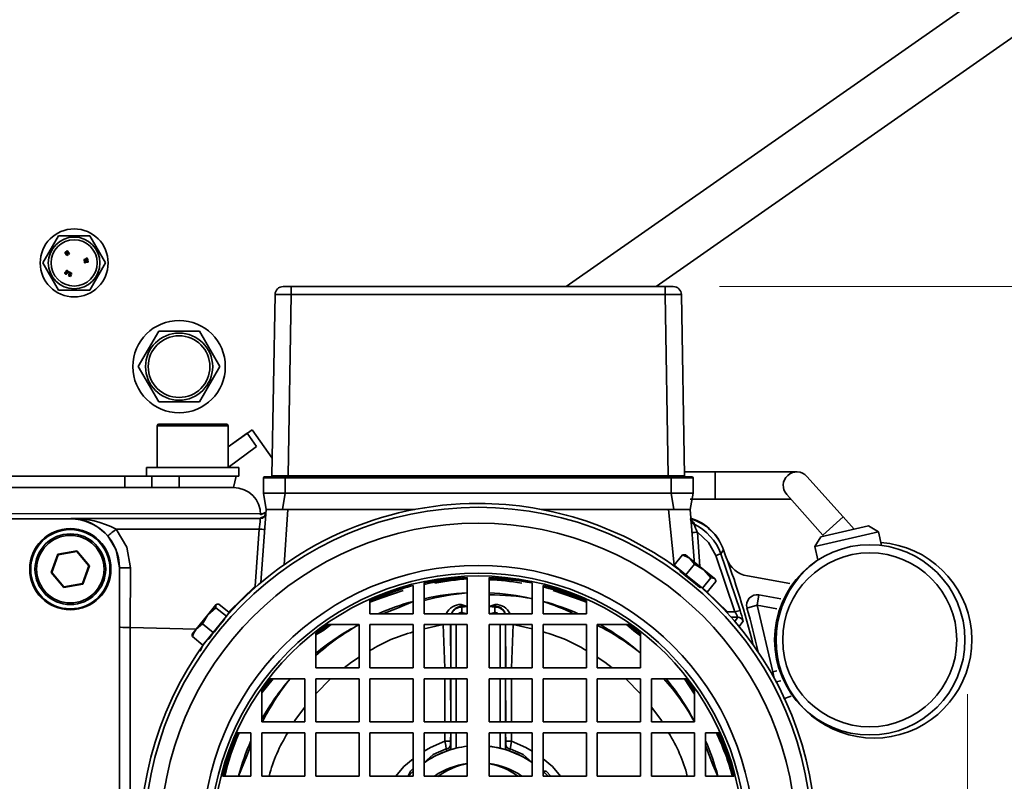
# Model space of a CAD drawing. Units: millimetres. Extents: x 418 to 5647, y 512 to 3865.
# Drawn here: x 990 to 1171, y 854 to 994 of the extents above; entities that cross this region are included whole.
import ezdxf

# ---------------------------------------------------------------- set-up
doc = ezdxf.new("R2010")
doc.units = ezdxf.units.MM
doc.header["$LTSCALE"] = 10
doc.layers.add('KONTUR', color=7, linetype='Continuous', lineweight=35)
doc.styles.add('SLDTEXTSTYLE0', font='ARIAL.TTF', dxfattribs={"width": 0.948})
doc.dimstyles.new('SLDDIMSTYLE0', dxfattribs={"dimtxt": 30.819824, "dimasz": 33.02, "dimexe": 0, "dimexo": 0.0625, "dimgap": 7.704956, "dimtad": 1, "dimrnd": 1e-09, "dimzin": 12, "dimdsep": 46, "dimtxsty": 'SLDTEXTSTYLE0', "dimsah": 1, "dimcen": 0.09, "dimadec": 0, "dimazin": 3, "dimtfac": 1, "dimtofl": 0, "dimtmove": 0, "dimatfit": 3, "dimfxl": 1, "dimfrac": 2, "dimtolj": 1, "dimtzin": 12, "dimarcsym": 0})

# ---------------------------------------------------------------- blocks, each defined once
blk = doc.blocks.new('_D_6')
at = {"color": 8, "linetype": 'Continuous', "lineweight": 18}
for p, q in [((1118.76, 944.77), (1389.24, 944.77)), ((1369.24, 702.27), (1369.24, 944.77)), ((1069.39, 702.27), (1389.24, 702.27))]:
    blk.add_line(p, q, dxfattribs=at)
for points in [[(1369.24, 944.77), (1364.16, 911.75), (1374.32, 911.75)], [(1369.24, 702.27), (1374.32, 735.29), (1364.16, 735.29)]]:
    blk.add_solid(points, dxfattribs=at)
at = {"color": 8, "linetype": 'Continuous', "lineweight": 18, "insert": (1328.31, 770.6), "char_height": 31.75, "attachment_point": 1, "rotation": 90, "style": 'SLDTEXTSTYLE0'}
blk.add_mtext('242,5', dxfattribs=at)
blk = doc.blocks.new('_D_7')
at = {"color": 8, "linetype": 'Continuous', "lineweight": 18}
for p, q in [((1164.39, 869.77), (1164.39, 512.27)), ((801.89, 779.17), (801.89, 512.27)), ((801.89, 532.27), (1164.39, 532.27))]:
    blk.add_line(p, q, dxfattribs=at)
for points in [[(801.89, 532.27), (834.91, 527.19), (834.91, 537.35)], [(1164.39, 532.27), (1131.37, 537.35), (1131.37, 527.19)]]:
    blk.add_solid(points, dxfattribs=at)
at = {"color": 8, "linetype": 'Continuous', "lineweight": 18, "insert": (930.23, 573.19), "char_height": 31.75, "attachment_point": 1, "style": 'SLDTEXTSTYLE0'}
blk.add_mtext('362,5', dxfattribs=at)

msp = doc.modelspace()

# ---------------------------------------------------------------- linework, layer by layer
at = {"layer": 'KONTUR', "color": 7, "linetype": 'Continuous', "lineweight": 35}
for p, q in [((1090.584, 944.765), (1246.811, 1054.156)), ((1107.147, 944.765), (1252.26, 1046.374)), ((994.326, 949.107), (997.213, 954.107)), ((997.213, 954.107), (1002.986, 954.107)), ((1002.986, 954.107), (1005.873, 949.107)), ((998.571, 951.179), (998.362, 951.029)), ((998.362, 951.029), (998.773, 950.459)), ((998.831, 951.366), (998.619, 951.214)), ((998.619, 951.214), (998.783, 950.939)), ((998.66, 950.932), (998.952, 950.588)), ((998.923, 950.567), (998.66, 950.932)), ((998.783, 950.939), (998.68, 951.068)), ((998.773, 950.459), (998.923, 950.567)), ((998.822, 951.062), (999.091, 950.688)), ((999.064, 950.669), (998.822, 951.062)), ((999.241, 950.797), (998.831, 951.366)), ((998.952, 950.588), (999.064, 950.669)), ((999.091, 950.688), (999.241, 950.797)), ((997.213, 944.107), (994.326, 949.107)), ((1002.124, 949.811), (1001.882, 949.737)), ((1001.882, 949.737), (1001.938, 949.556)), ((1001.938, 949.556), (1002.181, 949.63)), ((1002.67, 949.476), (1001.972, 949.411)), ((1001.972, 949.411), (1002.001, 949.101)), ((1002.001, 949.101), (1002.153, 949.115)), ((1002.512, 950.059), (1002.124, 949.811)), ((1002.143, 949.223), (1002.689, 949.274)), ((1002.153, 949.115), (1002.143, 949.223)), ((1002.181, 949.63), (1002.642, 949.636)), ((1002.566, 949.883), (1002.512, 950.059)), ((1002.642, 949.636), (1002.587, 949.815)), ((1002.689, 949.274), (1002.67, 949.476)), ((1005.873, 949.107), (1002.986, 944.107)), ((998.585, 947.264), (998.556, 947.228)), ((998.577, 947.211), (998.61, 947.251)), ((998.787, 947.52), (998.732, 947.452)), ((998.758, 947.43), (998.814, 947.5)), ((999.1, 947.49), (999.024, 947.352)), ((999.024, 947.352), (999.161, 947.276)), ((999.237, 947.414), (999.1, 947.49)), ((999.192, 947.192), (999.159, 947.101)), ((999.161, 947.276), (999.237, 947.414)), ((999.338, 947.016), (999.383, 947.143)), ((999.561, 946.939), (999.377, 947.005)), ((999.416, 947.114), (999.399, 947.066)), ((999.399, 947.066), (999.584, 947)), ((999.432, 946.601), (999.561, 946.939)), ((999.584, 947), (999.6, 947.043)), ((999.106, 946.852), (999.063, 946.733)), ((999.063, 946.733), (999.432, 946.601)), ((999.305, 946.781), (999.106, 946.852)), ((999.338, 946.874), (999.305, 946.781)), ((1002.986, 944.107), (997.213, 944.107)), ((1037.03, 943.291), (1036.448, 909.962)), ((1038.53, 944.765), (1040.029, 944.765)), ((1040.029, 943.291), (1039.448, 909.962)), ((1040.029, 944.765), (1108.755, 944.765)), ((1040.029, 944.765), (1040.029, 943.291)), ((1040.029, 943.291), (1108.755, 943.291)), ((1108.755, 944.765), (1108.755, 943.291)), ((1108.755, 944.765), (1110.255, 944.765)), ((1108.755, 943.291), (1109.337, 909.962)), ((1111.755, 943.291), (1112.336, 909.962)), ((1011.887, 930.027), (1015.639, 936.527)), ((1015.639, 936.527), (1023.145, 936.527)), ((1023.145, 936.527), (1026.898, 930.027)), ((1015.639, 923.527), (1011.887, 930.027)), ((1026.898, 930.027), (1023.145, 923.527)), ((1023.145, 923.527), (1015.639, 923.527)), ((1015.392, 919.165), (1015.392, 911.465)), ((1015.392, 919.165), (1021.892, 919.165)), ((1015.692, 919.465), (1021.892, 919.465)), ((1021.892, 919.465), (1028.092, 919.465)), ((1021.892, 919.165), (1028.392, 919.165)), ((1028.392, 911.465), (1028.392, 919.165)), ((1028.392, 915.257), (1032.855, 918.382)), ((1032.855, 918.382), (1036.504, 913.17)), ((1028.392, 915.257), (1031.892, 917.77)), ((1031.892, 917.77), (1033.613, 915.313)), ((1028.392, 911.465), (1033.613, 915.313)), ((1013.392, 911.465), (1013.392, 909.865)), ((1013.392, 911.465), (1017.243, 911.465)), ((1017.243, 911.465), (1030.392, 911.465)), ((1030.392, 909.865), (1030.392, 911.465)), ((1009.392, 909.865), (877.392, 909.865)), ((1009.392, 909.865), (1014.392, 909.865)), ((1009.392, 907.765), (1009.392, 909.865)), ((1014.392, 909.865), (1014.392, 907.765)), ((1014.392, 909.865), (1019.392, 909.865)), ((1019.392, 909.865), (1029.892, 909.865)), ((1019.392, 909.865), (1019.392, 907.765)), ((1029.392, 907.765), (1029.892, 909.865)), ((1029.892, 909.865), (1030.392, 909.865)), ((1038.892, 909.565), (1034.892, 909.565)), ((1034.892, 906.765), (1034.892, 909.565)), ((1035.092, 909.765), (1038.892, 909.765)), ((1038.892, 909.765), (1038.892, 909.565)), ((1038.892, 909.765), (1109.892, 909.765)), ((1109.892, 909.565), (1038.892, 909.565)), ((1038.892, 906.765), (1038.892, 909.565)), ((1039.448, 909.765), (1039.448, 909.962)), ((1039.448, 909.962), (1109.337, 909.962)), ((1109.337, 909.962), (1109.337, 909.765)), ((1109.892, 909.765), (1109.892, 909.565)), ((1109.892, 909.765), (1113.692, 909.765)), ((1113.892, 909.565), (1109.892, 909.565)), ((1109.892, 906.765), (1109.892, 909.565)), ((1117.979, 910.662), (1112.324, 910.662)), ((1113.892, 906.765), (1113.892, 909.565)), ((1132.979, 910.662), (1117.979, 910.662)), ((1117.979, 910.662), (1117.979, 905.662)), ((1141.509, 902.375), (1134.843, 909.829)), ((1029.392, 907.765), (869.392, 907.765)), ((1038.892, 906.765), (1034.892, 906.765)), ((1034.892, 906.765), (1035.392, 903.765)), ((1038.892, 906.765), (1038.392, 903.765)), ((1109.892, 906.765), (1038.892, 906.765)), ((1113.892, 906.765), (1109.892, 906.765)), ((1109.892, 906.765), (1110.392, 903.765)), ((1113.392, 903.765), (1113.892, 906.765)), ((1113.392, 905.662), (1117.979, 905.662)), ((1117.979, 905.662), (1131.861, 905.662)), ((1131.116, 906.495), (1137.783, 899.042)), ((1034.452, 890.317), (1035.392, 903.765)), ((1035.392, 903.765), (1038.392, 903.765)), ((1038.392, 903.765), (1062.756, 903.765)), ((1038.684, 893.572), (1039.397, 903.765)), ((1062.756, 903.765), (1039.397, 903.765)), ((1109.387, 903.765), (1086.029, 903.765)), ((1086.029, 903.765), (1110.392, 903.765)), ((1110.407, 893.48), (1109.387, 903.765)), ((1110.392, 903.765), (1113.392, 903.765)), ((1114.14, 893.658), (1113.392, 903.765)), ((1035.341, 903.028), (899.417, 902.739)), ((900.133, 902.023), (999.429, 902.023)), ((999.429, 902.023), (999.503, 902.098)), ((1034.343, 902.098), (999.503, 902.098)), ((1034.343, 902.098), (1034.353, 902.242)), ((1034.392, 902.765), (1035.357, 903.265)), ((1034.392, 902.765), (1034.392, 902.739)), ((1137.783, 899.042), (1141.509, 902.375)), ((1143.511, 900.137), (1141.509, 902.375)), ((1007.803, 900.133), (1034.137, 900.133)), ((1033.402, 889.621), (1034.137, 900.133)), ((1114.082, 901.056), (1114.077, 901.281)), ((1146.183, 900.756), (1137.417, 898.738)), ((1147.987, 899.626), (1146.183, 900.756)), ((1114.687, 899.574), (1115.128, 893.26)), ((1147.987, 899.626), (1136.291, 896.94)), ((1137.417, 898.738), (1136.291, 896.94)), ((1148.559, 897.136), (1147.987, 899.626)), ((1119.034, 895.614), (1119.482, 896.31)), ((1136.291, 896.94), (1136.862, 894.456)), ((995.869, 892.132), (997.082, 895.5)), ((997.157, 895.411), (995.983, 892.152)), ((997.082, 895.5), (1000.605, 896.133)), ((997.157, 895.411), (997.082, 895.5)), ((1000.566, 896.024), (997.157, 895.411)), ((1000.605, 896.133), (1000.566, 896.024)), ((1002.802, 893.378), (1000.566, 896.024)), ((1000.605, 896.133), (1002.915, 893.399)), ((1111.972, 895.413), (1110.407, 893.48)), ((1113.253, 894.778), (1111.972, 895.413)), ((1112.501, 895.387), (1112.333, 895.414)), ((1113.253, 894.778), (1112.501, 895.387)), ((1115.863, 892.665), (1113.253, 894.778)), ((1114.14, 893.658), (1113.253, 894.778)), ((1121.593, 884.895), (1118.099, 895.278)), ((1122.551, 885.161), (1119.034, 895.614)), ((1001.628, 890.119), (1002.802, 893.378)), ((1002.915, 893.399), (1001.702, 890.031)), ((1002.915, 893.399), (1002.802, 893.378)), ((1008.427, 893.025), (1008.431, 893.029)), ((1008.427, 893.025), (1008.427, 792.506)), ((1008.428, 882.076), (1008.431, 893.029)), ((1010.427, 882.058), (1010.431, 892.994)), ((1110.407, 893.48), (1112.575, 891.725)), ((1114.14, 893.658), (1112.575, 891.725)), ((1115.863, 892.665), (1114.14, 893.658)), ((1117.192, 891.186), (1115.863, 892.665)), ((1117.831, 891.071), (1115.863, 892.665)), ((995.983, 892.152), (995.869, 892.132)), ((998.179, 889.397), (995.869, 892.132)), ((995.983, 892.152), (998.218, 889.506)), ((1072.392, 891.224), (1072.392, 884.565)), ((1076.392, 884.565), (1076.392, 891.224)), ((1111.905, 892.267), (1111.796, 892.134)), ((1112.575, 891.725), (1115.627, 889.253)), ((1117.192, 891.186), (1115.627, 889.253)), ((1117.831, 891.071), (1117.192, 891.186)), ((1117.941, 890.982), (1117.831, 891.071)), ((1117.941, 890.982), (1117.941, 890.982)), ((1123.895, 891.519), (1123.895, 891.519)), ((1123.895, 891.519), (1131.687, 890.145)), ((1001.702, 890.031), (998.179, 889.397)), ((998.218, 889.506), (998.179, 889.397)), ((998.218, 889.506), (1001.628, 890.119)), ((1001.702, 890.031), (1001.628, 890.119)), ((1033.402, 889.621), (1028.564, 884.901)), ((1062.442, 889.77), (1062.442, 884.565)), ((1064.442, 884.565), (1064.442, 890.234)), ((1066.392, 890.195), (1066.392, 890.195)), ((1082.392, 890.195), (1082.392, 890.195)), ((1084.342, 890.234), (1084.342, 884.565)), ((1086.342, 884.565), (1086.342, 889.77)), ((1114.905, 889.616), (1115.013, 889.75)), ((1115.627, 889.253), (1116.511, 888.537)), ((1118.076, 890.47), (1116.511, 888.537)), ((1060.583, 888.84), (1060.583, 888.84)), ((1088.202, 888.84), (1088.202, 888.84)), ((1116.511, 888.537), (1120.218, 884.895)), ((1125.682, 886.136), (1126.018, 888.043)), ((1130.059, 887.33), (1126.018, 888.043)), ((1026.174, 886.213), (1024.693, 884.384)), ((1026.147, 885.683), (1024.693, 884.384)), ((1026.174, 886.213), (1026.147, 885.683)), ((1026.147, 885.683), (1028.08, 884.118)), ((1026.224, 886.275), (1026.174, 886.213)), ((1026.224, 886.275), (1026.224, 886.275)), ((1026.687, 886.349), (1028.62, 884.784)), ((1054.492, 884.565), (1054.492, 886.995)), ((1071.234, 885.923), (1071.357, 885.799)), ((1071.234, 885.923), (1072.392, 885.923)), ((1072.392, 885.923), (1071.28, 886.267)), ((1071.357, 885.799), (1072.392, 885.923)), ((1071.357, 884.8), (1071.357, 885.799)), ((1077.504, 886.267), (1076.392, 885.923)), ((1076.392, 885.923), (1077.551, 885.923)), ((1076.392, 885.923), (1077.427, 885.799)), ((1077.427, 885.799), (1077.551, 885.923)), ((1077.427, 885.799), (1077.427, 884.8)), ((1094.292, 886.995), (1094.292, 884.565)), ((1123.818, 885.609), (1125.682, 886.136)), ((1125.682, 886.136), (1128.599, 873.909)), ((1129.328, 885.493), (1125.682, 886.136)), ((1024.693, 884.384), (1022.54, 881.726)), ((1024.693, 884.384), (1023.725, 882.692)), ((1025.658, 881.126), (1028.08, 884.118)), ((1028.08, 884.118), (1028.62, 884.784)), ((1028.564, 884.901), (1028.564, 884.901)), ((1028.564, 884.901), (1028.564, 884.901)), ((1028.564, 884.672), (1028.564, 884.715)), ((1062.442, 884.565), (1054.492, 884.565)), ((1072.392, 884.565), (1064.442, 884.565)), ((1072.392, 884.565), (1071.357, 884.8)), ((1077.427, 884.8), (1076.392, 884.565)), ((1084.342, 884.565), (1076.392, 884.565)), ((1094.292, 884.565), (1086.342, 884.565)), ((1120.218, 884.895), (1121.593, 884.895)), ((1120.218, 884.895), (1120.218, 884.895)), ((1120.904, 883.912), (1122.124, 883.912)), ((1122.124, 883.912), (1121.555, 883.164)), ((1008.428, 803.455), (1008.428, 882.076)), ((1010.427, 882.058), (1010.427, 803.472)), ((1022.54, 881.726), (1010.427, 882.058)), ((1022.54, 881.726), (1021.819, 880.835)), ((1023.725, 882.692), (1022.54, 881.726)), ((1023.725, 882.692), (1025.658, 881.126)), ((1046.676, 882.565), (1052.492, 882.565)), ((1052.492, 882.565), (1052.492, 874.615)), ((1054.492, 882.565), (1062.442, 882.565)), ((1054.492, 874.615), (1054.492, 882.565)), ((1062.442, 882.565), (1062.442, 874.615)), ((1064.442, 882.565), (1072.392, 882.565)), ((1064.442, 874.615), (1064.442, 882.565)), ((1067.967, 882.565), (1064.442, 881.822)), ((1067.967, 882.565), (1068.287, 874.615)), ((1069.359, 874.615), (1069.286, 882.565)), ((1069.359, 874.615), (1069.359, 882.565)), ((1070.358, 882.565), (1070.358, 874.615)), ((1072.392, 882.565), (1072.392, 874.615)), ((1076.392, 874.615), (1076.392, 882.565)), ((1076.392, 882.565), (1084.342, 882.565)), ((1078.427, 874.615), (1078.427, 882.565)), ((1079.426, 882.565), (1079.426, 874.615)), ((1079.426, 882.565), (1079.498, 874.615)), ((1080.498, 874.615), (1080.818, 882.565)), ((1084.342, 881.822), (1080.818, 882.565)), ((1084.342, 882.565), (1084.342, 874.615)), ((1086.342, 874.615), (1086.342, 882.565)), ((1086.342, 882.565), (1094.292, 882.565)), ((1094.292, 882.565), (1094.292, 874.615)), ((1096.292, 882.565), (1102.109, 882.565)), ((1096.292, 874.615), (1096.292, 882.565)), ((1123.087, 883.183), (1122.337, 882.19)), ((1021.819, 880.835), (1021.804, 880.739)), ((1023.775, 878.801), (1021.842, 880.367)), ((1023.775, 878.801), (1025.658, 881.126)), ((1044.542, 874.615), (1044.542, 880.991)), ((1104.242, 880.991), (1104.242, 874.615)), ((1023.244, 877.675), (1023.775, 878.801)), ((1052.492, 874.615), (1044.542, 874.615)), ((1062.442, 874.615), (1054.492, 874.615)), ((1072.392, 874.615), (1064.442, 874.615)), ((1084.342, 874.615), (1076.392, 874.615)), ((1094.292, 874.615), (1086.342, 874.615)), ((1104.242, 874.615), (1096.292, 874.615)), ((1128.599, 873.909), (1129.328, 874.038)), ((1128.818, 872.67), (1128.599, 873.909)), ((1128.599, 873.909), (1128.599, 873.909)), ((1034.592, 870.042), (1036.675, 872.615)), ((1036.166, 872.615), (1042.542, 872.615)), ((1042.542, 872.615), (1042.542, 864.665)), ((1044.542, 872.615), (1052.492, 872.615)), ((1044.542, 864.665), (1044.542, 872.615)), ((1052.492, 872.615), (1052.492, 864.665)), ((1054.492, 872.615), (1062.442, 872.615)), ((1054.492, 864.665), (1054.492, 872.615)), ((1062.442, 872.615), (1062.442, 864.665)), ((1064.442, 872.615), (1072.392, 872.615)), ((1064.442, 864.665), (1064.442, 872.615)), ((1068.287, 872.615), (1068.287, 864.665)), ((1069.359, 864.665), (1069.286, 872.615)), ((1069.359, 864.665), (1069.359, 872.615)), ((1070.358, 872.615), (1070.358, 864.665)), ((1072.392, 872.615), (1072.392, 864.665)), ((1076.392, 872.615), (1084.342, 872.615)), ((1076.392, 864.665), (1076.392, 872.615)), ((1078.427, 864.665), (1078.427, 872.615)), ((1079.426, 872.615), (1079.426, 864.665)), ((1079.426, 872.615), (1079.498, 864.665)), ((1080.498, 864.665), (1080.498, 872.615)), ((1084.342, 872.615), (1084.342, 864.665)), ((1086.342, 872.615), (1094.292, 872.615)), ((1086.342, 864.665), (1086.342, 872.615)), ((1094.292, 872.615), (1094.292, 864.665)), ((1096.292, 864.665), (1096.292, 872.615)), ((1096.292, 872.615), (1104.242, 872.615)), ((1104.242, 872.615), (1104.242, 864.665)), ((1106.242, 872.615), (1112.618, 872.615)), ((1106.242, 864.665), (1106.242, 872.615)), ((1112.301, 872.615), (1114.192, 869.776)), ((1113.448, 870.696), (1113.819, 870.987)), ((1129.158, 872.042), (1130.059, 872.2)), ((1034.592, 864.665), (1034.592, 870.482)), ((1114.192, 870.482), (1114.192, 864.665)), ((1131.955, 869.433), (1130.554, 868.932)), ((1042.542, 864.665), (1034.592, 864.665)), ((1052.492, 864.665), (1044.542, 864.665)), ((1062.442, 864.665), (1054.492, 864.665)), ((1072.392, 864.665), (1064.442, 864.665)), ((1084.342, 864.665), (1076.392, 864.665)), ((1094.292, 864.665), (1086.342, 864.665)), ((1104.242, 864.665), (1096.292, 864.665)), ((1114.192, 864.665), (1106.242, 864.665)), ((1030.163, 862.665), (1032.592, 862.665)), ((1032.592, 862.665), (1032.592, 854.715)), ((1034.592, 862.665), (1042.542, 862.665)), ((1034.592, 854.715), (1034.592, 862.665)), ((1042.542, 862.665), (1042.542, 854.715)), ((1044.542, 854.715), (1044.542, 862.665)), ((1044.542, 862.665), (1052.492, 862.665)), ((1052.492, 862.665), (1052.492, 854.715)), ((1054.492, 862.665), (1062.442, 862.665)), ((1054.492, 854.715), (1054.492, 862.665)), ((1062.442, 862.665), (1062.442, 854.715)), ((1064.442, 862.665), (1072.392, 862.665)), ((1064.442, 854.715), (1064.442, 862.665)), ((1068.287, 862.665), (1068.287, 861.104)), ((1069.286, 861.104), (1069.359, 862.665)), ((1069.359, 859.578), (1069.359, 862.665)), ((1070.358, 862.665), (1070.358, 859.845)), ((1072.392, 862.665), (1072.392, 854.715)), ((1076.392, 862.665), (1084.342, 862.665)), ((1076.392, 854.715), (1076.392, 862.665)), ((1078.427, 859.845), (1078.427, 862.665)), ((1079.426, 862.665), (1079.426, 859.578)), ((1079.426, 862.665), (1079.498, 861.104)), ((1080.498, 861.104), (1080.498, 862.665)), ((1084.342, 862.665), (1084.342, 854.715)), ((1086.342, 862.665), (1094.292, 862.665)), ((1086.342, 854.715), (1086.342, 862.665)), ((1094.292, 862.665), (1094.292, 854.715)), ((1096.292, 862.665), (1104.242, 862.665)), ((1096.292, 854.715), (1096.292, 862.665)), ((1104.242, 862.665), (1104.242, 854.715)), ((1106.242, 854.715), (1106.242, 862.665)), ((1106.242, 862.665), (1114.192, 862.665)), ((1114.192, 862.665), (1114.192, 854.715)), ((1116.192, 862.665), (1118.622, 862.665)), ((1116.192, 854.715), (1116.192, 862.665)), ((1068.287, 861.104), (1069.286, 861.104)), ((1069.296, 860.361), (1069.323, 859.567)), ((1079.462, 859.567), (1079.488, 860.361)), ((1079.498, 861.104), (1080.498, 861.104)), ((1068.529, 859.693), (1068.545, 859.313)), ((1080.239, 859.313), (1080.256, 859.693)), ((1032.592, 854.715), (1027.387, 854.715)), ((1042.542, 854.715), (1034.592, 854.715)), ((1052.492, 854.715), (1044.542, 854.715)), ((1062.442, 854.715), (1054.492, 854.715)), ((1062.442, 855.618), (1061.532, 854.634)), ((1072.392, 854.715), (1064.442, 854.715)), ((1084.342, 854.715), (1076.392, 854.715)), ((1087.347, 854.605), (1086.342, 855.55)), ((1094.292, 854.715), (1086.342, 854.715)), ((1104.242, 854.715), (1096.292, 854.715)), ((1114.192, 854.715), (1106.242, 854.715)), ((1121.397, 854.715), (1116.192, 854.715))]:
    msp.add_line(p, q, dxfattribs=at)
at = {"layer": 'KONTUR', "color": 7, "linetype": 'Continuous', "lineweight": 35, "flags": 128}
for points in [[(998.68, 951.068), (998.62, 951.131), (998.571, 951.179)], [(1002.587, 949.815), (1002.437, 949.796), (1002.32, 949.77)], [(998.607, 947.619), (998.544, 947.527), (998.531, 947.474), (998.536, 947.446), (998.548, 947.421)], [(998.556, 947.228), (998.539, 947.204), (998.536, 947.198), (998.534, 947.191), (998.537, 947.184), (998.542, 947.179)], [(998.631, 947.291), (998.624, 947.295), (998.617, 947.295), (998.605, 947.286), (998.585, 947.264)], [(998.732, 947.452), (998.712, 947.425), (998.709, 947.417), (998.708, 947.409), (998.71, 947.401), (998.715, 947.395)], [(998.715, 947.395), (998.719, 947.395), (998.723, 947.396), (998.729, 947.399), (998.739, 947.408), (998.758, 947.43)], [(998.742, 947.096), (998.784, 947.174), (998.787, 947.208), (998.776, 947.24)], [(998.776, 947.24), (998.833, 947.239), (998.881, 947.271), (998.943, 947.338)], [(998.841, 947.554), (998.833, 947.559), (998.824, 947.558), (998.81, 947.547), (998.787, 947.52)], [(998.814, 947.5), (998.833, 947.525), (998.841, 947.539), (998.843, 947.547), (998.843, 947.551), (998.841, 947.554)], [(999.159, 947.101), (999.138, 947.02), (999.144, 946.939), (999.185, 946.889), (999.243, 946.859)], [(999.343, 946.953), (999.335, 946.957), (999.329, 946.964), (999.327, 946.973), (999.328, 946.982), (999.338, 947.016)], [(999.377, 947.005), (999.366, 946.974), (999.358, 946.959), (999.351, 946.954), (999.343, 946.953)], [(999.383, 947.143), (999.402, 947.194), (999.412, 947.22), (999.417, 947.225), (999.423, 947.228), (999.43, 947.229), (999.436, 947.228)], [(999.436, 947.228), (999.44, 947.226), (999.442, 947.223), (999.444, 947.216), (999.443, 947.201), (999.436, 947.172), (999.416, 947.114)], [(1036.319, 909.778), (1036.287, 909.769), (1036.248, 909.765)], [(1036.448, 909.962), (1036.417, 909.853), (1036.319, 909.778)], [(1036.448, 909.962), (1036.51, 909.961), (1036.689, 909.961), (1037.326, 909.96), (1038.27, 909.961), (1038.839, 909.961), (1039.448, 909.962)], [(1109.337, 909.962), (1109.946, 909.961), (1110.515, 909.961), (1111.458, 909.96), (1112.096, 909.961), (1112.274, 909.961), (1112.336, 909.962)], [(1112.349, 909.895), (1112.367, 909.853), (1112.321, 909.961)], [(1112.349, 909.895), (1112.341, 909.923), (1112.336, 909.962)], [(1034.343, 902.098), (1034.327, 901.948), (1034.282, 901.513), (1034.226, 900.986), (1034.185, 900.6), (1034.137, 900.133)], [(1010.431, 892.994), (1009.754, 896.798), (1007.803, 900.133)], [(1006.282, 898.871), (1007.815, 896.308), (1008.431, 893.029)], [(1118.099, 895.278), (1116.721, 897.698), (1114.687, 899.574)], [(1114.905, 889.616), (1115.135, 889.464), (1115.221, 889.371), (1115.102, 889.456), (1114.792, 889.708), (1114.323, 890.096), (1113.744, 890.571), (1113.119, 891.078), (1112.518, 891.56), (1112.009, 891.963), (1111.655, 892.247), (1111.497, 892.383), (1111.554, 892.357), (1111.821, 892.172), (1111.825, 892.169)], [(1033.402, 889.621), (1033.596, 889.608), (1033.402, 889.621)], [(1115.199, 889.6), (1115.189, 889.599), (1115.173, 889.598)], [(1054.492, 886.72), (1056.659, 887.477), (1060.583, 888.84)], [(1088.202, 888.84), (1092.125, 887.477), (1094.292, 886.72)], [(1062.442, 886.848), (1059.548, 885.597), (1056.851, 884.565)], [(1027.506, 883.306), (1027.544, 883.349), (1027.747, 883.562), (1027.777, 883.574), (1027.629, 883.385), (1027.324, 883.013), (1026.899, 882.499), (1026.405, 881.895), (1025.901, 881.27), (1025.442, 880.695), (1025.077, 880.235), (1024.844, 879.947), (1024.765, 879.865), (1024.849, 880), (1024.982, 880.189), (1024.982, 880.189)], [(1044.542, 880.674), (1047.049, 882.52), (1047.115, 882.565)], [(1044.542, 880.674), (1045.795, 881.441), (1047.382, 882.565)], [(1101.669, 882.565), (1101.736, 882.52), (1104.242, 880.674)], [(1101.669, 882.565), (1102.99, 881.441), (1104.242, 880.482)], [(1052.492, 876.555), (1051.084, 875.681), (1049.759, 874.615)], [(1099.026, 874.615), (1097.7, 875.681), (1096.292, 876.555)], [(1034.592, 870.042), (1035.235, 870.958), (1036.484, 872.615)], [(1047.271, 872.615), (1047.247, 872.595), (1044.542, 869.811)], [(1104.242, 869.811), (1101.537, 872.596), (1101.513, 872.615)], [(1112.301, 872.615), (1113.549, 870.958), (1114.192, 870.042)], [(1042.542, 867.388), (1040.796, 865.082), (1040.555, 864.665)], [(1108.23, 864.665), (1107.988, 865.082), (1106.242, 867.388)], [(1032.592, 860.307), (1031.863, 858.457), (1030.31, 854.715)], [(1068.287, 861.104), (1065.624, 859.99), (1064.442, 859.268)], [(1068.529, 859.693), (1068.413, 860.339), (1068.287, 861.104)], [(1069.296, 860.361), (1069.289, 860.705), (1069.286, 861.104)], [(1079.488, 860.361), (1079.496, 860.704), (1079.498, 861.104)], [(1080.498, 861.104), (1080.372, 860.342), (1080.256, 859.693)], [(1084.342, 859.268), (1083.16, 859.99), (1080.498, 861.104)], [(1118.475, 854.715), (1117.511, 856.756), (1116.192, 860.307)], [(1064.442, 857.222), (1066.135, 858.663), (1068.529, 859.693)], [(1068.545, 859.313), (1066.218, 858.295), (1064.442, 857.222)], [(1084.342, 857.222), (1082.566, 858.295), (1080.239, 859.313)], [(1080.256, 859.693), (1082.649, 858.663), (1084.342, 857.222)], [(1062.442, 857.896), (1060.731, 856.438), (1059.264, 854.715)], [(1089.521, 854.715), (1088.054, 856.438), (1086.342, 857.896)], [(1061.464, 854.634), (1061.919, 855.624), (1062.442, 856.111)], [(1062.442, 855.618), (1062.123, 855.314), (1061.464, 854.634)], [(1086.342, 855.618), (1086.865, 855.624), (1087.738, 854.715)], [(1087.347, 854.605), (1086.662, 855.314), (1086.342, 855.618)]]:
    msp.add_lwpolyline(points, dxfattribs=at)
at = {"layer": 'KONTUR', "color": 7, "linetype": 'Continuous', "lineweight": 35}
for centre, radius in [((1000.099, 949.107), 6.25), ((1000.099, 949.107), 4.75), ((1000.099, 949.107), 4.25), ((1019.392, 930.027), 8.5), ((1019.392, 930.027), 6.175), ((1019.392, 930.027), 5.675), ((1074.392, 842.765), 61.388), ((999.392, 892.765), 7.474), ((999.392, 892.765), 7.291), ((1074.392, 842.765), 58.461), ((999.392, 892.765), 6.5), ((999.392, 892.765), 6.2), ((1146.392, 879.765), 17.5), ((1146.392, 879.765), 16), ((1074.392, 842.765), 50.708), ((1074.395, 842.765), 49.294), ((1074.392, 842.765), 48.75)]:
    msp.add_circle(centre, radius, dxfattribs=at)
for centre, radius, start, end in [((1001.715, 951.411), 1.749, 290.25603, 299.10565), ((998.554, 947.244), 0.188, 139.14803, 241.1627), ((998.512, 947.313), 0.114, 71.54665, 151.70557), ((998.596, 947.201), 0.179, 222.39541, 324.45723), ((998.517, 947.242), 0.0674, 291.09158, 332.14991), ((998.776, 947.522), 0.195, 41.64049, 150.1892), ((998.575, 947.295), 0.0555, 308.28647, 356.27168), ((998.818, 947.487), 0.195, 309.9986, 58.06052), ((999.388, 947.166), 0.198, 63.67062, 172.27459), ((999.427, 947.148), 0.202, 328.87709, 75.8099), ((999.28, 946.931), 0.0818, 242.91624, 315.51384), ((1038.53, 943.265), 1.5, 90, 179), ((1038.53, 860.901), 82.404, 88.95715, 91.04285), ((1110.255, 860.901), 82.404, 88.95715, 91.04285), ((1110.255, 943.265), 1.5, 1, 90), ((1015.692, 919.165), 0.3, 90, 180), ((1028.092, 919.165), 0.3, 0, 90), ((1035.092, 909.565), 0.2, 90, 180), ((1036.248, 909.965), 0.2, 336.65188, 359), ((1113.692, 909.565), 0.2, 0, 90), ((1132.979, 908.162), 2.5, 41.80907, 221.80907), ((1029.392, 902.765), 5, 0, 90), ((1074.409, 842.765), 62.1, 90.01577, 138.24872), ((1074.408, 842.765), 62.1, 52.8572, 90.01493), ((999.789, 884.792), 17.308, 62.41759, 90.94538), ((999.34, 893.023), 9.076, 40.11077, 88.96922), ((1034.343, 903.098), 1, 269.99462, 355.99602), ((1034.358, 903.242), 1, 269.74505, 1.34363), ((1114.443, 901.988), 1, 177.59785, 248.82964), ((1110.984, 893.386), 8.987, 18.98794, 74.11201), ((1114.607, 902.129), 1, 182.25701, 238.01849), ((1110.933, 893.496), 9, 18.22307, 72.70911), ((981.974, 929.707), 39.265, 308.24798, 311.13305), ((1035.387, 914.43), 14.351, 265.00418, 268.99308), ((1162.266, 919.857), 51.723, 201.31504, 203.08845), ((1109.648, 892.046), 10.041, 20.81169, 63.79903), ((1113.437, 913.871), 14.351, 271.00692, 274.99582), ((979.392, 842.765), 149.974, 13.89878, 20.91789), ((1147.161, 879.694), 18, 124.90337, 85.92302), ((1112.154, 894.421), 1.008, 79.80989, 100.40211), ((1123.923, 880.559), 15.829, 107.98953, 111.5874), ((1124.763, 896.442), 4.999, 200.26561, 260.00068), ((1009.952, 922.847), 29.857, 267.08066, 270.91934), ((1074.392, 842.765), 48.5, 92.36338, 101.83855), ((1074.392, 842.765), 48.25, 92.26162, 101.90079), ((1075.551, 842.975), 48.1, 93.6505, 100.9764), ((1074.392, 842.765), 48.5, 78.16145, 87.63662), ((1075.91, 842.726), 48.25, 79.93502, 89.42714), ((1074.392, 842.765), 48.1, 80.42607, 87.61695), ((1117.272, 890.492), 0.804, 358.4167, 46.01136), ((1074.392, 842.765), 48.5, 104.2641, 114.22426), ((1075.681, 843.372), 48.25, 105.92476, 116.04913), ((1074.392, 842.765), 48.5, 65.77574, 75.7359), ((1074.392, 842.765), 48.25, 65.6421, 75.66042), ((1074.429, 842.733), 62.1, 322.84702, 49.19936), ((1074.392, 842.765), 45.673, 92.50974, 102.58284), ((1076.267, 843.229), 45.332, 94.90365, 105.1208), ((1074.392, 842.765), 45.673, 77.41716, 87.49026), ((1076.345, 842.721), 45.332, 79.8391, 89.94051), ((1125.682, 886.136), 1.936, 80, 195.79079), ((1026.573, 885.743), 0.617, 79.42789, 130.37762), ((1074.392, 842.765), 45.673, 105.16741, 113.76682), ((1071.147, 883.406), 2.864, 87.32198, 156.13338), ((1071.328, 884.032), 1.893, 92.84341, 163.64126), ((1071.359, 883.799), 2, 90.03438, 157.47501), ((1070.23, 886.235), 1.051, 342.73923, 1.7964), ((1077.532, 883.802), 2, 22.4398, 93.00386), ((1077.615, 883.37), 2.9, 24.34727, 92.19297), ((1078.555, 886.235), 1.051, 178.2036, 197.26077), ((1077.633, 884.122), 1.802, 14.23273, 92.61884), ((1074.392, 842.765), 45.673, 66.23318, 74.83259), ((1072.045, 843.83), 45.332, 63.97582, 71.61491), ((979.392, 844.765), 150.09, 12.59793, 15.79079), ((1071.335, 883.882), 0.918, 88.6069, 131.88701), ((1077.449, 883.882), 0.918, 48.11587, 91.39265), ((1126.212, 870.135), 15.466, 103.68934, 107.37627), ((1115.668, 881.054), 7.06, 23.87912, 32.95282), ((1122.124, 882.912), 1, 15.72469, 89.98539), ((1104.354, 879.175), 19.157, 12.07844, 18.21015), ((1025.846, 879.168), 4.179, 142.27051, 163.33834), ((1074.392, 842.765), 48.5, 124.85324, 127.98564), ((1073.485, 842.002), 45.673, 117.3629, 129.32264), ((1074.728, 843.062), 45.332, 119.37395, 131.75005), ((1075.852, 841.994), 45.332, 51.22424, 63.1986), ((1074.392, 842.765), 45.673, 49.18997, 60.62221), ((1074.392, 842.765), 48.5, 52.01436, 55.14676), ((1022.579, 880.631), 0.783, 172.04335, 199.71925), ((1069.969, 852.844), 29.363, 104.85269, 121.80872), ((1078.816, 852.845), 29.361, 58.19095, 75.14784), ((1074.384, 842.754), 62.1, 143.98228, 229.15371), ((1074.392, 842.765), 48.5, 142.01436, 145.14676), ((1074.392, 842.765), 45.673, 139.18997, 150.62221), ((1075.163, 844.225), 45.332, 141.22424, 153.1986), ((1074.689, 842.43), 45.332, 29.37395, 41.75005), ((1073.629, 843.673), 45.673, 27.3629, 39.32264), ((1074.392, 842.765), 48.5, 34.85324, 37.98564), ((1074.392, 842.765), 48.5, 155.77574, 165.7359), ((1074.392, 842.765), 48.25, 155.6421, 165.76045), ((1074.596, 843.597), 48.1, 156.64545, 166.73579), ((1063.27, 847.552), 28.256, 147.66542, 165.3149), ((1085.515, 847.553), 28.255, 14.68482, 32.33483), ((1074.753, 841.99), 48.1, 15.34028, 25.45688), ((1074.392, 842.765), 48.25, 14.33958, 24.3579), ((1074.392, 842.765), 48.5, 14.2641, 24.22426), ((1074.392, 842.765), 45.673, 156.23318, 164.83259), ((1074.479, 842.826), 17.5, 96.84944, 124.99791), ((1068.481, 860.523), 0.832, 273.29656, 348.75394), ((1074.392, 842.765), 17.55, 96.54365, 103.28973), ((1074.392, 842.765), 17.55, 76.71027, 83.45635), ((1074.498, 842.753), 17.5, 55.76957, 83.78631), ((1080.304, 860.523), 0.832, 191.24606, 266.70344), ((1074.392, 842.765), 45.673, 15.16741, 23.76682), ((1074.392, 842.765), 17.55, 106.78912, 109.46031), ((1074.392, 842.765), 17.55, 106.66771, 106.78912), ((1074.392, 842.765), 17.55, 103.28973, 106.66771), ((1074.392, 842.765), 17.55, 73.33229, 76.71027), ((1074.392, 842.765), 17.55, 73.21088, 73.33229), ((1074.392, 842.765), 17.55, 70.53969, 73.21088), ((1074.392, 842.765), 14.402, 97.98248, 123.92691), ((1075.203, 843.313), 14, 101.5806, 126.03651), ((1074.392, 842.765), 14.402, 56.07309, 82.01752), ((1073.555, 843.318), 14, 54.49715, 78.30951)]:
    msp.add_arc(centre, radius, start, end, dxfattribs=at)
for centre, major_axis, ratio, start_param, end_param in [((999.426, 893.022), (-6.366, -6.366), 0.9996955, 2.3563468, 3.9268385), ((1010.427, 882.076), (2, 0), 0.0087269, 3.1590473, 4.7123903)]:
    msp.add_ellipse(centre, major_axis=major_axis, ratio=ratio, start_param=start_param, end_param=end_param, dxfattribs=at)

# ---------------------------------------------------------------- dimensions: what is measured, and where the dimension line sits
at = {"color": 8, "linetype": 'Continuous', "lineweight": 18}
dim = msp.add_linear_dim(base=(1369.238, 944.765), p1=(1059.392, 702.265), p2=(1108.755, 944.765), angle=90, dimstyle='SLDDIMSTYLE0', dxfattribs=at)
dim.commit()
dim.dimension.update_dxf_attribs({"geometry": '_D_6', "text_midpoint": (1369.238, 823.515), "dimtype": 160})
dim = msp.add_linear_dim(base=(1164.392, 532.265), p1=(801.892, 789.165), p2=(1164.392, 879.765), dimstyle='SLDDIMSTYLE0', dxfattribs=at)
dim.commit()
dim.dimension.update_dxf_attribs({"geometry": '_D_7', "text_midpoint": (983.142, 532.265), "dimtype": 160})

doc.saveas('drawing.dxf')
